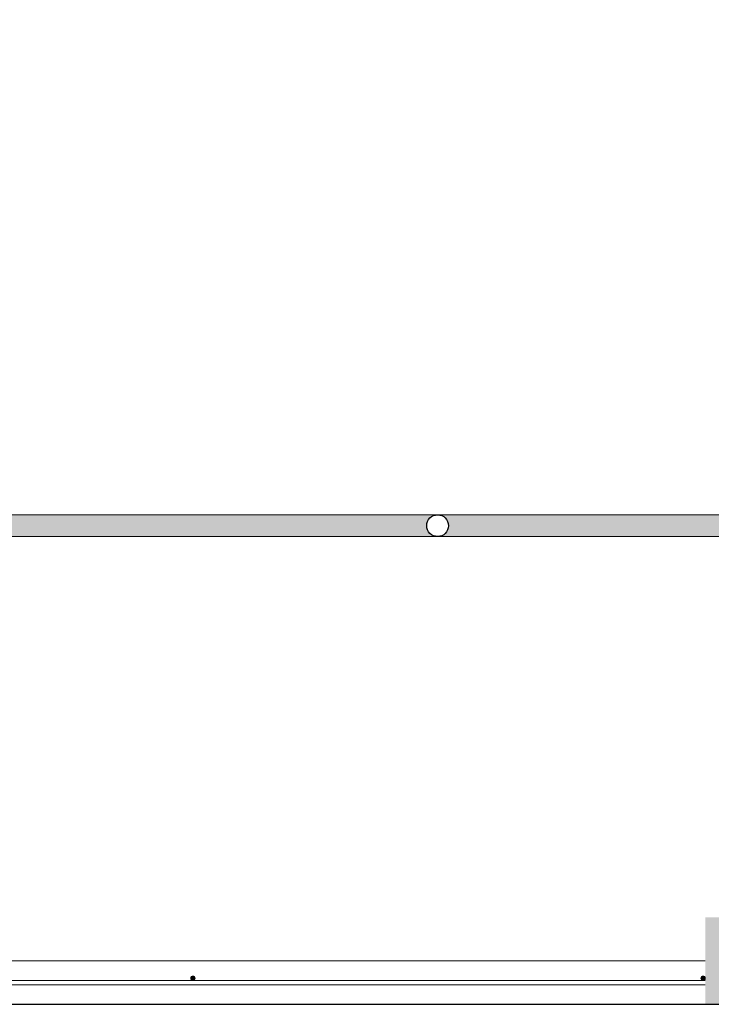
# Model space of a CAD drawing. Extents: x -49207 to 367791, y 8494 to 80263.
# Drawn here: x 223485 to 226664, y 26846 to 31372 of the extents above; entities that cross this region are included whole.
import ezdxf

# ---------------------------------------------------------------- set-up
doc = ezdxf.new("R2010")
doc.units = 0
doc.header["$LTSCALE"] = 35
doc.header["$MEASUREMENT"] = 0
doc.layers.add('DETALHES1', color=7, linetype='CONTINUOUS')
doc.layers.add('ESPECARQ', color=2, linetype='CONTINUOUS')
for name, color, linetype, lineweight in [('Layer2', 2, 'CONTINUOUS', 13), ('Layer3', 3, 'CONTINUOUS', 18), ('Layer7', 7, 'CONTINUOUS', 25)]:
    doc.layers.add(name, color=color, linetype=linetype, lineweight=lineweight)

msp = doc.modelspace()

# ---------------------------------------------------------------- hatches: boundary and pattern name
at = {"layer": 'Layer2'}
for points in [[(224291.292, 26966, -1), (224271.292, 26966, -1)], [(226636.292, 26966, -1), (226616.292, 26966, -1)]]:
    msp.add_hatch(color=256, dxfattribs=at).paths.add_polyline_path(points)
at = {"layer": 'Layer3'}
h = msp.add_hatch(color=256, dxfattribs=at)
h.paths.add_polyline_path([(221457.558, 29096, 0.00632987), (221456.292, 28996), (225406.292, 28996, -0.41421356), (225356.292, 29046, -0.41421356), (225406.292, 29096)])
h.paths.add_polyline_path([(225406.292, 29096, -0.41421356), (225456.292, 29046, -0.41421356), (225406.292, 28996), (228406.292, 28996, -0.41421356), (228356.292, 29046, -0.41421356), (228406.292, 29096)])
h.paths.add_polyline_path([(232356.292, 28996, 0.00632987), (232355.026, 29096), (228406.292, 29096, -0.41421356), (228456.292, 29046, -0.41421356), (228406.292, 28996)])

# ---------------------------------------------------------------- linework, layer by layer
at = {"layer": 'DETALHES1'}
msp.add_circle((225406.292, 29046), 50, dxfattribs=at)
at = {"layer": 'ESPECARQ', "color": 13}
msp.add_line((211606.292, 26846), (241606.292, 26846), dxfattribs=at)
at = {"layer": 'Layer2'}
for p, q in [((221926.292, 26956), (226636.292, 26956)), ((221926.292, 26936), (226636.292, 26936)), ((221926.292, 26936), (226636.292, 26936)), ((224281.292, 26966), (224271.292, 26966)), ((224281.292, 26966), (224291.292, 26966)), ((226626.292, 26966), (226616.292, 26966)), ((226626.292, 26966), (226636.292, 26966)), ((211606.292, 26846), (241606.292, 26846))]:
    msp.add_line(p, q, dxfattribs=at)
for centre in [(224281.292, 26966), (226626.292, 26966)]:
    msp.add_circle(centre, 10, dxfattribs=at)
at = {"layer": 'Layer3'}
for p, q in [((218006.292, 29096), (235806.292, 29096)), ((217906.292, 28996), (235906.292, 28996)), ((221926.292, 27046), (226636.292, 27046)), ((221926.292, 26846), (226636.292, 26846))]:
    msp.add_line(p, q, dxfattribs=at)
for radius in [4050, 3950]:
    msp.add_arc((225406.292, 28996), radius, 90, 180, dxfattribs=at)
at = {"layer": 'Layer7'}
for points in [[(226636.292, 26846), (226886.292, 27246), (226886.292, 26846)], [(226636.292, 27246), (226886.292, 27246), (226636.292, 26846)]]:
    msp.add_solid(points, dxfattribs=at)

doc.saveas('drawing.dxf')
